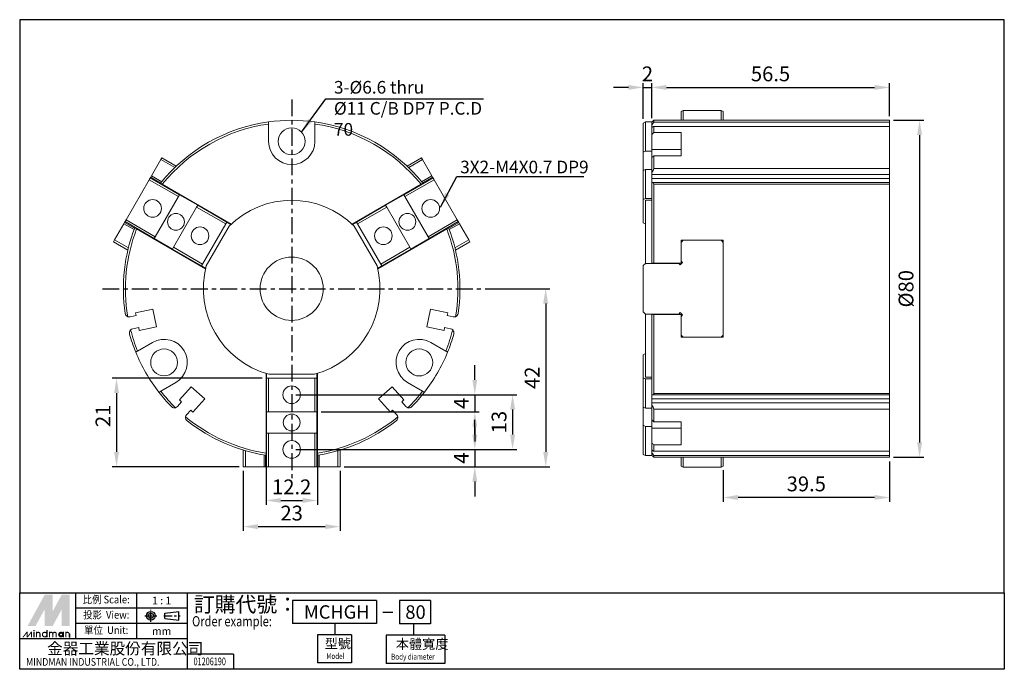
# Model space of a CAD drawing. Units: millimetres. Extents: x 637 to 871, y 53 to 207.
import ezdxf
from ezdxf.enums import TextEntityAlignment as Align

# ---------------------------------------------------------------- set-up
doc = ezdxf.new("R2010")
doc.units = ezdxf.units.MM
doc.linetypes.add('AM_ISO08W050x2', pattern=[9, 6, -0.75, 1.5, -0.75])
doc.linetypes.add('CENTER', pattern=[7, 4, -1, 1, -1])
doc.layers.add('AM_7', color=1, linetype='CENTER', lineweight=25)
doc.layers.add('AM_REFDIM', color=5, linetype='Continuous', lineweight=25)
doc.layers.add('LOGO', color=7, linetype='Continuous')
doc.styles.add('CHINESET', font='simplex.shx', dxfattribs={"bigfont": 'CHINESET.shx'})
doc.styles.get("Standard").update_dxf_attribs({"font": 'ISOCP.SHX', "bigfont": 'CHINESET.SHX'})
doc.dimstyles.new('AM_ISO$0', dxfattribs={"dimtxt": 3.5, "dimasz": 3.5, "dimexe": 1, "dimexo": 1, "dimgap": 1, "dimtad": 1, "dimdsep": 46, "dimtxsty": 'STANDARD', "dimcen": 0, "dimclrd": 256, "dimclre": 256, "dimclrt": 256, "dimadec": 0, "dimazin": 2, "dimtp": 0.1, "dimtm": 0.1, "dimtfac": 0.6, "dimtmove": 0, "dimatfit": 3, "dimfxl": 1, "dimlwd": -1, "dimlwe": -1, "dimarcsym": 0})
doc.dimstyles.new('AM_ISO$7', dxfattribs={"dimtxt": 3.5, "dimasz": 3.5, "dimexe": 1, "dimexo": 1, "dimgap": 1, "dimtad": 1, "dimdsep": 46, "dimtxsty": 'STANDARD', "dimcen": 0, "dimclrd": 256, "dimclre": 256, "dimclrt": 256, "dimadec": 0, "dimazin": 2, "dimtp": 0.1, "dimtm": 0.1, "dimtfac": 0.6, "dimtmove": 0, "dimatfit": 3, "dimfxl": 1, "dimlwd": -1, "dimlwe": -1, "dimarcsym": 0})

# ---------------------------------------------------------------- blocks, each defined once
blk = doc.blocks.new('*D6')
at = {"layer": 'AM_REFDIM'}
for p, q in [((695.13, 102.4), (695.13, 91.67)), ((707.33, 102.4), (707.33, 91.67)), ((698.65, 92.68), (703.81, 92.68))]:
    blk.add_line(p, q, dxfattribs=at)
for points in [[(698.65, 93.26), (698.65, 92.09), (695.13, 92.68)], [(703.81, 93.26), (703.81, 92.09), (707.33, 92.68)]]:
    blk.add_solid(points, dxfattribs=at)
at = {"layer": 'Defpoints', "color": 0}
for p in [(695.13, 103.4), (707.33, 103.4), (707.33, 92.68)]:
    blk.add_point(p, dxfattribs=at)
at = {"layer": 'AM_REFDIM', "insert": (701.23, 95.44), "char_height": 3.52, "attachment_point": 5}
blk.add_mtext('12.2', dxfattribs=at)
blk = doc.blocks.new('*D7')
at = {"layer": 'AM_REFDIM'}
for p, q in [((689.73, 99.67), (689.73, 85.45)), ((712.73, 99.67), (712.73, 85.45)), ((693.25, 86.46), (709.21, 86.46))]:
    blk.add_line(p, q, dxfattribs=at)
for points in [[(693.25, 87.04), (693.25, 85.87), (689.73, 86.46)], [(709.21, 87.04), (709.21, 85.87), (712.73, 86.46)]]:
    blk.add_solid(points, dxfattribs=at)
at = {"layer": 'Defpoints', "color": 0}
for p in [(689.73, 100.68), (712.73, 100.68), (712.73, 86.46)]:
    blk.add_point(p, dxfattribs=at)
at = {"layer": 'AM_REFDIM', "insert": (701.23, 89.22), "char_height": 3.52, "attachment_point": 5}
blk.add_mtext('23', dxfattribs=at)
blk = doc.blocks.new('*D8')
at = {"layer": 'AM_REFDIM'}
for p, q in [((747.2, 142.94), (762.6, 142.94)), ((761.6, 139.42), (761.6, 104.2)), ((713.74, 100.68), (762.6, 100.68))]:
    blk.add_line(p, q, dxfattribs=at)
for points in [[(761.01, 139.42), (762.19, 139.42), (761.6, 142.94)], [(761.01, 104.2), (762.19, 104.2), (761.6, 100.68)]]:
    blk.add_solid(points, dxfattribs=at)
at = {"layer": 'Defpoints', "color": 0}
for p in [(746.19, 142.94), (712.73, 100.68), (761.6, 100.68)]:
    blk.add_point(p, dxfattribs=at)
at = {"layer": 'AM_REFDIM', "insert": (758.83, 121.81), "char_height": 3.52, "attachment_point": 5, "rotation": 90}
blk.add_mtext('42', dxfattribs=at)
blk = doc.blocks.new('*D9')
at = {"layer": 'AM_REFDIM'}
for p, q in [((786.79, 183.44), (786.79, 191.74)), ((790.31, 190.74), (839.77, 190.74)), ((843.29, 183.94), (843.29, 191.74))]:
    blk.add_line(p, q, dxfattribs=at)
for points in [[(790.31, 191.32), (790.31, 190.15), (786.79, 190.74)], [(839.77, 191.32), (839.77, 190.15), (843.29, 190.74)]]:
    blk.add_solid(points, dxfattribs=at)
at = {"layer": 'Defpoints', "color": 0}
for p in [(843.29, 190.74), (843.29, 182.94), (786.79, 182.44)]:
    blk.add_point(p, dxfattribs=at)
at = {"layer": 'AM_REFDIM', "insert": (815.04, 193.5), "char_height": 3.52, "attachment_point": 5}
blk.add_mtext('56.5', dxfattribs=at)
blk = doc.blocks.new('*D10')
at = {"layer": 'AM_REFDIM'}
for p, q in [((844.3, 182.94), (851.47, 182.94)), ((850.47, 179.42), (850.47, 106.46)), ((844.3, 102.94), (851.47, 102.94))]:
    blk.add_line(p, q, dxfattribs=at)
for points in [[(849.88, 179.42), (851.05, 179.42), (850.47, 182.94)], [(849.88, 106.46), (851.05, 106.46), (850.47, 102.94)]]:
    blk.add_solid(points, dxfattribs=at)
at = {"layer": 'Defpoints', "color": 0}
for p in [(843.29, 182.94), (843.29, 102.94), (850.47, 102.94)]:
    blk.add_point(p, dxfattribs=at)
at = {"layer": 'AM_REFDIM', "insert": (847.7, 142.94), "char_height": 3.52, "attachment_point": 5, "rotation": 90}
blk.add_mtext('%%c80', dxfattribs=at)
blk = doc.blocks.new('*D11')
at = {"layer": 'AM_REFDIM'}
for p, q in [((843.29, 101.93), (843.29, 92.38)), ((803.79, 99.83), (803.79, 92.38)), ((839.77, 93.38), (807.31, 93.38))]:
    blk.add_line(p, q, dxfattribs=at)
for points in [[(807.31, 93.97), (807.31, 92.8), (803.79, 93.38)], [(839.77, 93.97), (839.77, 92.8), (843.29, 93.38)]]:
    blk.add_solid(points, dxfattribs=at)
at = {"layer": 'Defpoints', "color": 0}
for p in [(803.79, 100.84), (843.29, 102.94), (803.79, 93.38)]:
    blk.add_point(p, dxfattribs=at)
at = {"layer": 'AM_REFDIM', "insert": (823.54, 96.15), "char_height": 3.52, "attachment_point": 5}
blk.add_mtext('39.5', dxfattribs=at)
blk = doc.blocks.new('*D12')
at = {"layer": 'AM_REFDIM'}
for p, q in [((781.27, 190.74), (777.75, 190.74)), ((784.79, 183.29), (784.79, 191.74)), ((784.79, 190.74), (786.79, 190.74)), ((786.79, 183.44), (786.79, 191.74)), ((790.31, 190.74), (793.83, 190.74))]:
    blk.add_line(p, q, dxfattribs=at)
for points in [[(781.27, 191.32), (781.27, 190.15), (784.79, 190.74)], [(790.31, 191.32), (790.31, 190.15), (786.79, 190.74)]]:
    blk.add_solid(points, dxfattribs=at)
at = {"layer": 'Defpoints', "color": 0}
for p in [(786.79, 190.74), (784.79, 182.28), (786.79, 182.44)]:
    blk.add_point(p, dxfattribs=at)
at = {"layer": 'AM_REFDIM', "insert": (785.79, 193.5), "char_height": 3.52, "attachment_point": 5}
blk.add_mtext('2', dxfattribs=at)
blk = doc.blocks.new('*D13')
at = {"layer": 'AM_REFDIM'}
for p, q in [((744.75, 121.3), (744.75, 124.82)), ((702.24, 117.78), (745.76, 117.78)), ((744.75, 117.78), (744.75, 113.68)), ((708.24, 113.68), (745.76, 113.68)), ((744.75, 110.16), (744.75, 106.64))]:
    blk.add_line(p, q, dxfattribs=at)
for points in [[(744.17, 121.3), (745.34, 121.3), (744.75, 117.78)], [(744.17, 110.16), (745.34, 110.16), (744.75, 113.68)]]:
    blk.add_solid(points, dxfattribs=at)
at = {"layer": 'Defpoints', "color": 0}
for p in [(701.23, 117.78), (707.23, 113.68), (744.75, 113.68)]:
    blk.add_point(p, dxfattribs=at)
at = {"layer": 'AM_REFDIM', "insert": (741.99, 115.73), "char_height": 3.52, "attachment_point": 5, "rotation": 90}
blk.add_mtext('4', dxfattribs=at)
blk = doc.blocks.new('*D14')
at = {"layer": 'AM_REFDIM'}
for p, q in [((702.24, 117.78), (754.75, 117.78)), ((753.74, 114.26), (753.74, 108.3)), ((702.24, 104.78), (754.75, 104.78))]:
    blk.add_line(p, q, dxfattribs=at)
for points in [[(753.15, 114.26), (754.33, 114.26), (753.74, 117.78)], [(753.15, 108.3), (754.33, 108.3), (753.74, 104.78)]]:
    blk.add_solid(points, dxfattribs=at)
at = {"layer": 'Defpoints', "color": 0}
for p in [(701.23, 117.78), (701.23, 104.78), (753.74, 104.78)]:
    blk.add_point(p, dxfattribs=at)
at = {"layer": 'AM_REFDIM', "insert": (750.97, 111.28), "char_height": 3.52, "attachment_point": 5, "rotation": 90}
blk.add_mtext('13', dxfattribs=at)
blk = doc.blocks.new('*D15')
at = {"layer": 'AM_REFDIM'}
for p, q in [((744.75, 108.3), (744.75, 111.82)), ((702.24, 104.78), (745.76, 104.78)), ((744.75, 104.78), (744.75, 100.68)), ((713.74, 100.68), (745.76, 100.68)), ((744.75, 97.16), (744.75, 93.64))]:
    blk.add_line(p, q, dxfattribs=at)
for points in [[(744.17, 108.3), (745.34, 108.3), (744.75, 104.78)], [(744.17, 97.16), (745.34, 97.16), (744.75, 100.68)]]:
    blk.add_solid(points, dxfattribs=at)
at = {"layer": 'Defpoints', "color": 0}
for p in [(701.23, 104.78), (712.73, 100.68), (744.75, 100.68)]:
    blk.add_point(p, dxfattribs=at)
at = {"layer": 'AM_REFDIM', "insert": (741.99, 102.73), "char_height": 3.52, "attachment_point": 5, "rotation": 90}
blk.add_mtext('4', dxfattribs=at)
blk = doc.blocks.new('*D16')
at = {"layer": 'AM_REFDIM'}
for p, q in [((694.22, 121.68), (658.6, 121.68)), ((659.61, 118.16), (659.61, 104.2)), ((688.72, 100.68), (658.6, 100.68))]:
    blk.add_line(p, q, dxfattribs=at)
for points in [[(659.02, 118.16), (660.19, 118.16), (659.61, 121.68)], [(659.02, 104.2), (660.19, 104.2), (659.61, 100.68)]]:
    blk.add_solid(points, dxfattribs=at)
at = {"layer": 'Defpoints', "color": 0}
for p in [(695.23, 121.68), (659.61, 100.68), (689.73, 100.68)]:
    blk.add_point(p, dxfattribs=at)
at = {"layer": 'AM_REFDIM', "insert": (656.84, 112.76), "char_height": 3.52, "attachment_point": 5, "rotation": 90}
blk.add_mtext('21', dxfattribs=at)

msp = doc.modelspace()

# ---------------------------------------------------------------- linework, layer by layer
at = {"color": 7, "linetype": 'Continuous', "lineweight": 15}
for p, q in [((793.791, 185.031), (794.291, 185.281)), ((793.791, 185.031), (793.791, 182.936)), ((794.291, 182.936), (794.291, 185.281)), ((794.291, 185.281), (803.291, 185.281)), ((803.291, 185.281), (803.291, 182.936)), ((803.291, 185.281), (803.791, 185.031)), ((803.791, 182.936), (803.791, 185.031)), ((784.791, 182.281), (785.291, 182.531)), ((785.291, 175.603), (785.291, 182.531)), ((785.291, 182.531), (786.886, 182.531)), ((787.291, 182.936), (787.291, 182.507)), ((843.291, 182.507), (843.291, 182.936)), ((695.732, 182.051), (695.732, 177.936)), ((706.732, 177.936), (706.732, 182.051)), ((784.791, 182.281), (784.791, 175.353)), ((786.791, 182.436), (786.791, 181.875)), ((786.791, 181.875), (786.791, 181.31)), ((786.791, 179.892), (786.791, 181.31)), ((786.791, 181.31), (786.924, 181.31)), ((786.791, 179.56), (786.791, 181.205)), ((787.291, 182.507), (843.291, 182.507)), ((787.291, 181.462), (787.291, 179.997)), ((843.291, 181.462), (787.291, 181.462)), ((843.291, 181.31), (843.291, 182.507)), ((843.291, 181.462), (843.291, 181.499)), ((843.291, 171.515), (843.291, 181.462)), ((843.291, 181.31), (843.291, 179.892)), ((786.791, 175.929), (786.791, 180.038)), ((786.791, 175.996), (786.791, 179.56)), ((787.291, 179.997), (793.791, 179.997)), ((793.791, 179.997), (793.791, 174.497)), ((843.291, 175.929), (843.291, 180.038)), ((785.291, 175.603), (784.791, 175.353)), ((786.791, 175.603), (785.291, 175.603)), ((786.791, 175.996), (793.791, 175.996)), ((786.791, 167.746), (786.791, 175.996)), ((786.791, 175.035), (786.791, 175.929)), ((843.291, 175.035), (843.291, 175.929)), ((667.918, 169.75), (670.135, 173.59)), ((670.135, 173.59), (670.385, 174.023)), ((670.135, 173.59), (673.425, 171.691)), ((673.802, 172.051), (670.385, 174.023)), ((732.076, 174.023), (728.659, 172.051)), ((729.036, 171.691), (732.326, 173.59)), ((732.076, 174.023), (732.326, 173.59)), ((732.326, 173.59), (734.543, 169.75)), ((784.791, 175.353), (784.791, 171.023)), ((786.791, 170.542), (786.791, 174.06)), ((787.291, 174.497), (787.291, 171.515)), ((793.791, 174.497), (787.291, 174.497)), ((784.791, 171.023), (785.291, 171.273)), ((784.791, 164.095), (784.791, 171.023)), ((785.291, 164.345), (785.291, 171.273)), ((785.291, 171.273), (786.791, 171.273)), ((787.291, 171.515), (843.291, 171.515)), ((843.291, 170.058), (843.291, 171.515)), ((661.885, 159.301), (667.385, 168.827)), ((667.385, 168.827), (667.635, 169.26)), ((667.385, 168.827), (674.313, 164.827)), ((667.459, 168.954), (667.741, 169.444)), ((674.563, 165.26), (667.635, 169.26)), ((667.741, 169.444), (667.918, 169.75)), ((670.116, 168.073), (667.741, 169.444)), ((670.342, 168.351), (667.918, 169.75)), ((734.826, 169.26), (727.898, 165.26)), ((728.148, 164.827), (735.076, 168.827)), ((734.543, 169.75), (732.119, 168.351)), ((734.72, 169.444), (732.345, 168.073)), ((734.543, 169.75), (734.72, 169.444)), ((734.72, 169.444), (735.003, 168.954)), ((734.826, 169.26), (735.076, 168.827)), ((735.076, 168.827), (740.576, 159.301)), ((786.791, 170.542), (786.791, 170.058)), ((786.791, 170.058), (843.291, 170.058)), ((786.791, 169.088), (786.791, 170.058)), ((786.791, 166.798), (786.791, 169.608)), ((786.791, 169.088), (843.291, 169.088)), ((843.291, 170.058), (843.291, 169.088)), ((843.291, 166.798), (843.291, 169.608)), ((686.878, 158.266), (670.483, 167.732)), ((715.583, 158.266), (731.978, 167.732)), ((786.791, 149.036), (786.791, 168.147)), ((786.791, 163.602), (786.791, 166.798)), ((787.291, 167.781), (787.291, 149.036)), ((843.291, 167.781), (787.291, 167.781)), ((843.291, 167.781), (843.291, 168.16)), ((843.291, 118.091), (843.291, 167.781)), ((843.291, 163.602), (843.291, 166.798)), ((674.313, 164.827), (668.813, 155.301)), ((674.563, 165.26), (674.313, 164.827)), ((678.894, 162.76), (674.563, 165.26)), ((727.898, 165.26), (723.568, 162.76)), ((728.148, 164.827), (727.898, 165.26)), ((733.648, 155.301), (728.148, 164.827)), ((785.291, 164.345), (784.791, 164.095)), ((784.791, 158.595), (784.791, 164.095)), ((786.791, 164.345), (785.291, 164.345)), ((785.291, 163.936), (785.291, 148.936)), ((673.144, 152.801), (678.644, 162.327)), ((678.644, 162.327), (678.894, 162.76)), ((685.572, 158.327), (678.644, 162.327)), ((685.822, 158.76), (678.894, 162.76)), ((723.568, 162.76), (716.64, 158.76)), ((723.818, 162.327), (716.89, 158.327)), ((723.568, 162.76), (723.818, 162.327)), ((723.818, 162.327), (729.318, 152.801)), ((661.529, 158.684), (661.812, 159.174)), ((661.635, 158.868), (661.885, 159.301)), ((668.813, 155.301), (661.885, 159.301)), ((740.576, 159.301), (733.648, 155.301)), ((740.576, 159.301), (740.826, 158.868)), ((740.649, 159.174), (740.932, 158.684)), ((659.135, 154.538), (661.352, 158.378)), ((661.352, 158.378), (661.529, 158.684)), ((661.352, 158.378), (663.777, 156.978)), ((661.529, 158.684), (663.904, 157.313)), ((661.635, 158.868), (668.563, 154.868)), ((680.778, 147.7), (664.383, 157.166)), ((680.072, 148.801), (685.572, 158.327)), ((686.402, 157.805), (680.939, 148.344)), ((685.822, 158.76), (685.572, 158.327)), ((686.802, 158.194), (685.822, 158.76)), ((716.64, 158.76), (715.659, 158.194)), ((721.522, 148.344), (716.06, 157.805)), ((716.64, 158.76), (716.89, 158.327)), ((716.89, 158.327), (722.39, 148.801)), ((721.683, 147.7), (738.078, 157.166)), ((733.898, 154.868), (740.826, 158.868)), ((738.557, 157.313), (740.932, 158.684)), ((738.685, 156.978), (741.109, 158.378)), ((740.932, 158.684), (741.109, 158.378)), ((741.109, 158.378), (743.326, 154.538)), ((785.291, 158.345), (784.791, 158.595)), ((658.885, 154.105), (659.135, 154.538)), ((662.425, 152.638), (659.135, 154.538)), ((668.813, 155.301), (668.563, 154.868)), ((668.563, 154.868), (672.894, 152.368)), ((729.568, 152.368), (733.898, 154.868)), ((733.898, 154.868), (733.648, 155.301)), ((743.326, 154.538), (740.036, 152.638)), ((743.326, 154.538), (743.576, 154.105)), ((658.885, 154.105), (662.302, 152.132)), ((672.894, 152.368), (673.144, 152.801)), ((672.894, 152.368), (679.822, 148.368)), ((673.144, 152.801), (680.072, 148.801)), ((722.39, 148.801), (729.318, 152.801)), ((722.64, 148.368), (729.568, 152.368)), ((729.318, 152.801), (729.568, 152.368)), ((740.159, 152.132), (743.576, 154.105)), ((794.291, 154.436), (793.791, 153.936)), ((793.791, 154.436), (794.291, 154.436)), ((793.791, 154.436), (793.791, 153.936)), ((793.791, 153.936), (793.791, 149.501)), ((803.291, 154.436), (794.291, 154.436)), ((803.791, 153.936), (803.291, 154.436)), ((803.291, 154.436), (803.791, 154.436)), ((803.791, 154.436), (803.791, 153.936)), ((803.791, 131.936), (803.791, 153.936)), ((679.822, 148.368), (680.072, 148.801)), ((679.822, 148.368), (680.802, 147.802)), ((721.659, 147.802), (722.64, 148.368)), ((722.64, 148.368), (722.39, 148.801)), ((785.291, 148.936), (784.791, 148.436)), ((784.791, 148.436), (784.791, 137.436)), ((793.225, 148.936), (785.291, 148.936)), ((787.791, 148.936), (785.291, 148.936)), ((787.291, 149.036), (793.791, 149.036)), ((793.578, 148.582), (793.225, 148.936)), ((794.144, 149.148), (793.578, 148.582)), ((793.791, 149.501), (794.144, 149.148)), ((793.791, 149.501), (793.791, 149.036)), ((664.129, 137.248), (668.237, 138.121)), ((668.237, 138.121), (669.131, 133.915)), ((733.33, 133.915), (734.224, 138.121)), ((734.224, 138.121), (738.333, 137.248)), ((662.857, 136.261), (664.274, 136.563)), ((664.274, 136.563), (664.129, 137.248)), ((738.333, 137.248), (738.187, 136.563)), ((738.187, 136.563), (739.605, 136.261)), ((784.791, 137.436), (785.291, 136.936)), ((785.291, 136.936), (793.225, 136.936)), ((785.291, 136.936), (787.791, 136.936)), ((785.291, 136.936), (785.291, 121.936)), ((786.791, 117.724), (786.791, 136.836)), ((787.291, 136.836), (787.291, 118.091)), ((793.791, 136.836), (787.291, 136.836)), ((793.225, 136.936), (793.578, 137.289)), ((793.578, 137.289), (794.144, 136.724)), ((793.791, 136.836), (793.791, 136.37)), ((794.144, 136.724), (793.791, 136.37)), ((793.791, 136.37), (793.791, 131.936)), ((664.877, 133.726), (663.46, 133.425)), ((665.023, 133.041), (664.877, 133.726)), ((669.131, 133.915), (665.023, 133.041)), ((737.439, 133.041), (733.33, 133.915)), ((737.584, 133.726), (737.439, 133.041)), ((739.002, 133.425), (737.584, 133.726)), ((793.791, 131.936), (794.291, 131.436)), ((793.791, 131.936), (793.791, 131.436)), ((793.791, 131.436), (794.291, 131.436)), ((794.291, 131.436), (803.291, 131.436)), ((803.291, 131.436), (803.791, 131.936)), ((803.291, 131.436), (803.791, 131.436)), ((803.791, 131.936), (803.791, 131.436)), ((664.605, 128.142), (668.169, 130.2)), ((734.291, 130.198), (737.855, 128.14)), ((785.291, 127.527), (784.791, 127.277)), ((784.791, 121.777), (784.791, 127.277)), ((695.131, 103.91), (695.131, 122.841)), ((695.231, 122.811), (695.231, 121.679)), ((706.693, 122.659), (695.768, 122.659)), ((707.231, 122.811), (707.231, 121.679)), ((707.331, 122.841), (707.331, 103.91)), ((785.291, 121.527), (784.791, 121.777)), ((784.791, 114.849), (784.791, 121.777)), ((786.791, 119.074), (786.791, 122.269)), ((843.291, 119.074), (843.291, 122.269)), ((673.669, 120.674), (670.105, 118.616)), ((674.558, 116.526), (677.368, 119.647)), ((677.368, 119.647), (680.564, 116.77)), ((695.731, 121.679), (695.231, 121.679)), ((695.231, 121.679), (695.231, 113.679)), ((695.731, 121.679), (695.731, 113.679)), ((706.731, 121.679), (695.731, 121.679)), ((707.231, 121.679), (706.731, 121.679)), ((706.731, 113.679), (706.731, 121.679)), ((707.231, 113.679), (707.231, 121.679)), ((721.897, 116.77), (725.093, 119.647)), ((725.093, 119.647), (727.903, 116.526)), ((732.355, 118.614), (728.791, 120.671)), ((785.291, 114.599), (785.291, 121.527)), ((785.291, 121.527), (786.791, 121.527)), ((786.791, 116.263), (786.791, 119.074)), ((786.791, 109.874), (786.791, 118.124)), ((787.291, 118.091), (843.291, 118.091)), ((843.291, 116.263), (843.291, 119.074)), ((843.291, 117.712), (843.291, 118.091)), ((674.109, 114.981), (675.078, 116.058)), ((675.078, 116.058), (674.558, 116.526)), ((680.564, 116.77), (677.754, 113.649)), ((724.708, 113.649), (721.897, 116.77)), ((727.903, 116.526), (727.383, 116.058)), ((727.383, 116.058), (728.353, 114.981)), ((785.291, 114.599), (784.791, 114.849)), ((784.791, 114.849), (784.791, 110.519)), ((843.291, 116.783), (786.791, 116.783)), ((786.791, 115.814), (786.791, 116.783)), ((843.291, 115.814), (786.791, 115.814)), ((786.791, 115.814), (786.791, 115.33)), ((786.791, 111.81), (786.791, 115.33)), ((843.291, 116.783), (843.291, 115.814)), ((843.291, 114.356), (843.291, 115.814)), ((677.233, 114.117), (676.264, 113.04)), ((677.754, 113.649), (677.233, 114.117)), ((695.731, 113.679), (695.231, 113.679)), ((695.231, 113.679), (695.231, 108.679)), ((706.731, 113.679), (695.731, 113.679)), ((707.231, 113.679), (706.731, 113.679)), ((707.231, 108.679), (707.231, 113.679)), ((725.228, 114.117), (724.708, 113.649)), ((726.198, 113.04), (725.228, 114.117)), ((786.791, 114.599), (785.291, 114.599)), ((787.291, 114.356), (787.291, 111.373)), ((843.291, 114.356), (787.291, 114.356)), ((843.291, 104.41), (843.291, 114.356)), ((784.791, 110.519), (784.791, 103.59)), ((784.791, 110.519), (785.291, 110.269)), ((785.291, 103.34), (785.291, 110.269)), ((785.291, 110.269), (786.791, 110.269)), ((786.791, 109.942), (786.791, 110.836)), ((787.291, 111.373), (793.791, 111.373)), ((793.791, 111.373), (793.791, 105.873)), ((843.291, 109.942), (843.291, 110.836)), ((695.231, 108.679), (695.231, 100.679)), ((695.231, 108.679), (695.731, 108.679)), ((695.731, 108.679), (695.731, 100.679)), ((695.731, 108.679), (706.731, 108.679)), ((706.731, 100.679), (706.731, 108.679)), ((706.731, 108.679), (707.231, 108.679)), ((707.231, 100.679), (707.231, 108.679)), ((786.791, 105.834), (786.791, 109.942)), ((793.791, 109.874), (786.791, 109.874)), ((786.791, 106.31), (786.791, 109.874)), ((843.291, 105.834), (843.291, 109.942)), ((786.791, 104.666), (786.791, 106.31)), ((786.791, 104.562), (786.791, 105.979)), ((793.791, 105.873), (787.291, 105.873)), ((787.291, 105.873), (787.291, 104.41)), ((843.291, 105.979), (843.291, 104.562)), ((689.731, 104.625), (689.731, 100.679)), ((690.231, 100.679), (690.231, 104.478)), ((694.665, 103.478), (694.665, 100.679)), ((695.019, 103.421), (695.019, 100.679)), ((707.443, 100.679), (707.443, 103.421)), ((707.796, 100.679), (707.796, 103.478)), ((712.231, 104.478), (712.231, 100.679)), ((712.731, 100.679), (712.731, 104.625)), ((785.291, 103.34), (784.791, 103.59)), ((786.886, 103.34), (785.291, 103.34)), ((786.791, 104.562), (786.791, 103.996)), ((786.931, 104.562), (786.791, 104.562)), ((786.791, 103.996), (786.791, 103.436)), ((787.291, 104.41), (843.291, 104.41)), ((843.291, 103.365), (787.291, 103.365)), ((787.291, 103.365), (787.291, 102.936)), ((843.291, 103.365), (843.291, 104.562)), ((843.291, 104.373), (843.291, 104.41)), ((843.291, 102.936), (843.291, 103.365)), ((690.231, 100.679), (689.731, 100.679)), ((694.665, 100.679), (690.231, 100.679)), ((695.019, 100.679), (694.665, 100.679)), ((695.584, 100.679), (695.019, 100.679)), ((695.731, 100.679), (695.231, 100.679)), ((706.731, 100.679), (695.731, 100.679)), ((707.231, 100.679), (706.731, 100.679)), ((707.443, 100.679), (706.877, 100.679)), ((707.796, 100.679), (707.443, 100.679)), ((712.231, 100.679), (707.796, 100.679)), ((712.731, 100.679), (712.231, 100.679)), ((793.791, 102.936), (793.791, 100.84)), ((794.291, 100.59), (793.791, 100.84)), ((794.291, 100.59), (794.291, 102.936)), ((803.291, 102.936), (803.291, 100.59)), ((803.791, 100.84), (803.291, 100.59)), ((803.791, 100.84), (803.791, 102.936)), ((803.291, 100.59), (794.291, 100.59))]:
    msp.add_line(p, q, dxfattribs=at)
for centre, radius in [((701.232, 177.936), 3.2), ((668.186, 162.014), 2.1), ((734.275, 162.014), 2.1), ((673.729, 158.814), 2), ((728.733, 158.814), 2), ((679.444, 155.514), 2.1), ((723.017, 155.514), 2.1), ((701.231, 142.936), 7.5), ((670.919, 125.437), 3.2), ((731.541, 125.435), 3.2), ((701.231, 117.779), 2.1), ((701.231, 111.179), 2), ((701.231, 104.779), 2.1)]:
    msp.add_circle(centre, radius, dxfattribs=at)
for centre, radius, start, end in [((701.231, 142.936), 40, 97.90138, 141.22817), ((701.231, 142.936), 40, 82.09497, 97.90138), ((701.231, 142.936), 40, 38.77183, 82.09497), ((701.231, 142.936), 39.5, 98.00205, 141.11624), ((701.231, 142.936), 39.5, 38.88376, 81.99425), ((701.232, 177.936), 5.5, 180, 0), ((701.231, 142.936), 21, 45.07741, 134.92259), ((701.231, 142.936), 40, 158.77183, 188.39828), ((701.231, 142.936), 39.5, 158.88376, 189.66252), ((701.231, 142.936), 39.5, 350.33748, 21.11624), ((701.231, 142.936), 40, 351.60172, 21.22817), ((701.231, 142.936), 21, 165.07741, 254.92259), ((701.231, 142.936), 21, 285.07741, 14.92259), ((662.649, 137.24), 1, 249.03241, 282), ((739.813, 137.24), 1, 258, 290.96759), ((663.668, 132.447), 1, 102, 134.96759), ((738.794, 132.447), 1, 45.03241, 78), ((701.231, 142.936), 40, 195.60172, 202.09497), ((701.231, 142.936), 39.5, 194.33748, 201.99425), ((701.231, 142.936), 39.5, 338.00205, 345.66252), ((701.231, 142.936), 40, 337.90138, 344.39828), ((670.919, 125.437), 5.5, 300, 120), ((731.541, 125.435), 5.5, 60, 240), ((701.231, 142.936), 40, 202.09497, 217.90138), ((701.231, 142.936), 40, 322.09497, 337.90138), ((701.231, 142.936), 40, 217.90138, 224.39828), ((701.231, 142.936), 39.5, 218.00205, 225.66252), ((701.231, 142.936), 39.5, 314.33748, 321.99425), ((701.231, 142.936), 40, 315.60172, 322.09497), ((673.365, 115.65), 1, 285.03241, 318), ((729.096, 115.65), 1, 222, 254.96759), ((677.007, 112.371), 1, 138, 170.96759), ((701.231, 142.936), 39.5, 230.33748, 261.11624), ((701.231, 142.936), 39.5, 278.88376, 309.66252), ((725.455, 112.371), 1, 9.03241, 42), ((701.231, 142.936), 40, 231.60172, 261.22817), ((701.231, 142.936), 40, 278.77183, 308.39828)]:
    msp.add_arc(centre, radius, start, end, dxfattribs=at)
for points, degree in [([(695.732, 182.556), (695.732, 182.388), (695.732, 182.219), (695.732, 182.051)], 3), ([(706.732, 182.556), (706.732, 182.387), (706.732, 182.219), (706.732, 182.051)], 3), ([(787.291, 182.936), (786.791, 182.436)], 1), ([(843.291, 182.936), (787.291, 182.936)], 1), ([(843.291, 181.499), (787.254, 181.499)], 1), ([(786.791, 179.56), (786.957, 179.706), (787.124, 179.852), (787.291, 179.997)], 3), ([(786.791, 174.06), (786.957, 174.205), (787.124, 174.351), (787.291, 174.497)], 3), ([(670.045, 167.985), (670.191, 167.9), (670.337, 167.816), (670.483, 167.732)], 3), ([(731.978, 167.732), (732.124, 167.816), (732.27, 167.9), (732.417, 167.985)], 3), ([(843.291, 168.16), (786.916, 168.16)], 1), ([(786.791, 163.936), (785.291, 163.936)], 1), ([(664.383, 157.166), (664.237, 157.25), (664.091, 157.335), (663.945, 157.419)], 3), ([(738.517, 157.419), (738.37, 157.335), (738.224, 157.25), (738.078, 157.166)], 3), ([(786.791, 149.036), (786.957, 149.036), (787.124, 149.036), (787.291, 149.036)], 3), ([(786.791, 136.836), (786.957, 136.836), (787.124, 136.836), (787.291, 136.836)], 3), ([(664.605, 128.142), (664.46, 128.058), (664.314, 127.974), (664.168, 127.89)], 3), ([(737.855, 128.14), (738.001, 128.056), (738.146, 127.972), (738.292, 127.888)], 3), ([(785.291, 121.936), (786.791, 121.936)], 1), ([(670.105, 118.616), (669.959, 118.532), (669.814, 118.448), (669.668, 118.364)], 3), ([(732.355, 118.614), (732.5, 118.53), (732.646, 118.446), (732.792, 118.362)], 3), ([(786.906, 117.712), (843.291, 117.712)], 1), ([(786.791, 111.81), (786.957, 111.664), (787.124, 111.519), (787.291, 111.373)], 3), ([(786.791, 106.31), (786.957, 106.165), (787.124, 106.019), (787.291, 105.873)], 3), ([(695.131, 103.91), (695.131, 103.741), (695.131, 103.572), (695.131, 103.404)], 3), ([(707.331, 103.91), (707.331, 103.741), (707.331, 103.572), (707.331, 103.404)], 3), ([(786.791, 103.436), (787.291, 102.936)], 1), ([(787.247, 104.373), (843.291, 104.373)], 1), ([(787.291, 102.936), (843.291, 102.936)], 1)]:
    msp.add_open_spline(points, degree=degree, dxfattribs=at)
for points, knots in [([(787.291, 182.507), (787.291, 182.477), (787.228, 182.386), (787.042, 182.155), (786.921, 182.017), (786.791, 181.875)], [0, 0, 0, 0, 0.5, 0.5, 1, 1, 1, 1]), ([(787.291, 181.462), (787.291, 181.516), (787.228, 181.506), (787.042, 181.402), (786.921, 181.313), (786.791, 181.205)], [0, 0, 0, 0, 0.5, 0.5, 1, 1, 1, 1]), ([(786.791, 170.542), (786.921, 170.688), (787.042, 170.852), (787.228, 171.195), (787.291, 171.375), (787.291, 171.515)], [0, 0, 0, 0, 0.5, 0.5, 1, 1, 1, 1]), ([(787.291, 167.781), (787.291, 167.939), (787.228, 168.049), (787.042, 168.163), (786.921, 168.171), (786.791, 168.147)], [0, 0, 0, 0, 0.5, 0.5, 1, 1, 1, 1]), ([(661.66, 137.094), (661.689, 136.894), (661.78, 136.714), (662.012, 136.449), (662.149, 136.36), (662.291, 136.306)], [0, 0, 0, 0, 0.5, 0.5, 1, 1, 1, 1]), ([(740.802, 137.094), (740.772, 136.894), (740.681, 136.714), (740.45, 136.449), (740.312, 136.36), (740.17, 136.306)], [0, 0, 0, 0, 0.5, 0.5, 1, 1, 1, 1]), ([(662.961, 133.154), (662.907, 133.101), (662.859, 133.04), (662.775, 132.904), (662.739, 132.827), (662.687, 132.659), (662.67, 132.567), (662.666, 132.375), (662.677, 132.275), (662.705, 132.178)], [0, 0, 0, 0, 0.25, 0.25, 0.5, 0.5, 0.75, 0.75, 1, 1, 1, 1]), ([(739.757, 132.178), (739.811, 132.372), (739.801, 132.573), (739.697, 132.91), (739.608, 133.047), (739.5, 133.154)], [0, 0, 0, 0, 0.5, 0.5, 1, 1, 1, 1]), ([(786.791, 117.724), (786.856, 117.712), (786.918, 117.709), (787.033, 117.721), (787.088, 117.737), (787.181, 117.793), (787.221, 117.834), (787.275, 117.943), (787.291, 118.012), (787.291, 118.091)], [0, 0, 0, 0, 0.25, 0.25, 0.5, 0.5, 0.75, 0.75, 1, 1, 1, 1]), ([(672.651, 114.95), (672.792, 114.806), (672.971, 114.714), (673.315, 114.636), (673.478, 114.645), (673.625, 114.684)], [0, 0, 0, 0, 0.5, 0.5, 1, 1, 1, 1]), ([(728.837, 114.684), (728.983, 114.645), (729.147, 114.636), (729.49, 114.714), (729.67, 114.806), (729.81, 114.95)], [0, 0, 0, 0, 0.5, 0.5, 1, 1, 1, 1]), ([(787.291, 114.356), (787.291, 114.497), (787.229, 114.676), (787.042, 115.02), (786.921, 115.183), (786.791, 115.33)], [0, 0, 0, 0, 0.5, 0.5, 1, 1, 1, 1]), ([(676.019, 112.528), (676.007, 112.453), (676.004, 112.376), (676.016, 112.216), (676.032, 112.133), (676.088, 111.966), (676.129, 111.882), (676.238, 111.724), (676.307, 111.65), (676.386, 111.587)], [0, 0, 0, 0, 0.25, 0.25, 0.5, 0.5, 0.75, 0.75, 1, 1, 1, 1]), ([(726.076, 111.587), (726.234, 111.712), (726.344, 111.881), (726.458, 112.215), (726.466, 112.378), (726.442, 112.528)], [0, 0, 0, 0, 0.5, 0.5, 1, 1, 1, 1]), ([(786.791, 104.666), (786.856, 104.612), (786.918, 104.564), (787.033, 104.48), (787.088, 104.444), (787.181, 104.392), (787.221, 104.375), (787.275, 104.371), (787.291, 104.382), (787.291, 104.41)], [0, 0, 0, 0, 0.25, 0.25, 0.5, 0.5, 0.75, 0.75, 1, 1, 1, 1]), ([(787.291, 103.365), (787.291, 103.394), (787.228, 103.485), (787.042, 103.717), (786.921, 103.854), (786.791, 103.996)], [0, 0, 0, 0, 0.5, 0.5, 1, 1, 1, 1])]:
    msp.add_open_spline(points, degree=3, knots=knots, dxfattribs=at)
at = {"layer": 'AM_7'}
for p, q in [((701.231, 187.899), (701.231, 97.972)), ((656.267, 142.936), (746.194, 142.936))]:
    msp.add_line(p, q, dxfattribs=at)
at = {"layer": 'LOGO', "color": 4}
for p, q in [((649.893, 59.845), (649.893, 70.73)), ((664.406, 59.845), (664.406, 70.73)), ((676.5, 52.589), (676.5, 70.73)), ((721.383, 68.916), (701.453, 68.916)), ((701.453, 68.916), (701.453, 63.473)), ((721.383, 68.916), (721.383, 63.473)), ((734.186, 68.916), (726.857, 68.916)), ((726.857, 68.916), (726.857, 63.413)), ((734.186, 68.916), (734.186, 63.413)), ((676.5, 67.102), (649.893, 67.102)), ((676.5, 63.473), (649.893, 63.473)), ((721.383, 63.473), (701.453, 63.473)), ((711.453, 63.473), (711.453, 60.752)), ((734.186, 63.413), (726.857, 63.413)), ((730.222, 63.413), (730.222, 60.661)), ((676.5, 59.845), (636.589, 59.845)), ((707.393, 60.752), (707.393, 54.1)), ((715.451, 60.752), (707.393, 60.752)), ((715.451, 60.752), (715.451, 54.1)), ((723.672, 60.661), (723.672, 53.936)), ((737.647, 60.661), (723.672, 60.661)), ((737.647, 60.661), (737.647, 53.936)), ((687.386, 56.217), (676.5, 56.217)), ((687.386, 56.217), (687.386, 52.589)), ((715.451, 54.1), (707.393, 54.1)), ((737.647, 53.936), (723.672, 53.936))]:
    msp.add_line(p, q, dxfattribs=at)
at = {"layer": 'LOGO', "linetype": 'AM_ISO08W050x2', "ltscale": 0.3}
for p, q in [((667.765, 63.839), (667.765, 66.743)), ((666.313, 65.291), (669.217, 65.291))]:
    msp.add_line(p, q, dxfattribs=at)
at = {"layer": 'LOGO', "linetype": 'Continuous'}
for p, q in [((671.082, 65.909), (674.384, 66.345)), ((671.082, 64.674), (674.384, 64.238))]:
    msp.add_line(p, q, dxfattribs=at)
at = {"layer": 'LOGO'}
for p, q in [((671.082, 64.674), (671.082, 65.909)), ((674.384, 64.238), (674.384, 66.345)), ((648.479, 60.156), (648.479, 60.967))]:
    msp.add_line(p, q, dxfattribs=at)
at = {"layer": 'LOGO', "color": 7, "linetype": 'Continuous'}
msp.add_line((722.874, 66.145), (725.304, 66.145), dxfattribs=at)
at = {"layer": 'LOGO', "linetype": 'CENTER', "ltscale": 0.5}
msp.add_line((670.818, 65.291), (674.716, 65.291), dxfattribs=at)
at = {"layer": 'LOGO', "color": 4}
for points in [[(636.589, 70.73), (870.601, 70.73), (870.601, 206.814), (636.589, 206.814)], [(636.589, 70.73), (870.601, 70.73), (870.601, 52.589), (636.589, 52.589)]]:
    msp.add_lwpolyline(points, close=True, dxfattribs=at)
at = {"layer": 'LOGO', "color": 5, "const_width": 0.271}
for points in [[(641.402, 60.967, 1), (640.589, 60.967, 1)], [(644.467, 60.967, 1), (643.655, 60.967, 1)], [(645.279, 60.967, 1), (644.466, 60.967, 1)], [(648.344, 60.967, 1), (647.531, 60.967, 1)]]:
    msp.add_lwpolyline(points, format="xyb", dxfattribs=at)
for points in [[(641.986, 60.832, 1), (643.07, 60.832, 1)], [(645.863, 60.832, 1), (646.947, 60.832, 1)]]:
    msp.add_lwpolyline(points, format="xyb", close=True, dxfattribs=at)
at = {"layer": 'LOGO', "color": 5}
msp.add_lwpolyline([(645.999, 60.832, 1.0000001), (646.811, 60.832, 1.0000001)], format="xyb", close=True, dxfattribs=at)
at = {"layer": 'LOGO', "linetype": 'Continuous'}
for radius in [1.053, 0.617]:
    msp.add_circle((667.765, 65.291), radius, dxfattribs=at)
at = {"layer": 'LOGO', "color": 5}
msp.add_circle((646.405, 60.832), 0.406, dxfattribs=at)
for points in [[(638.471, 62.861), (639.255, 62.861), (642.528, 70.299), (643.313, 70.299)], [(643.637, 70.299), (644.422, 70.299), (643.637, 63.456), (644.422, 66.332)], [(643.637, 63.456), (644.422, 66.332), (647.37, 70.299), (646.585, 70.299)], [(647.694, 62.861), (648.479, 62.861), (647.694, 70.299), (648.479, 70.299)], [(639.58, 62.861), (640.364, 62.861), (643.313, 69.704), (642.528, 66.828)], [(642.528, 62.861), (643.313, 62.861), (642.528, 66.828), (643.313, 69.704)], [(643.637, 62.861), (644.422, 62.861), (647.37, 69.704), (646.585, 66.828)], [(647.37, 69.704), (646.585, 66.828), (647.37, 62.861), (646.585, 62.861)], [(637.213, 60.156), (637.484, 60.156), (638.246, 61.508), (638.516, 61.508)], [(638.246, 61.508), (638.516, 61.508), (638.246, 60.156), (638.516, 60.156)], [(638.246, 60.156), (638.516, 60.156), (639.278, 61.508), (639.548, 61.508)], [(639.278, 61.508), (639.548, 61.508), (639.278, 60.156), (639.548, 60.156)], [(639.868, 61.698), (640.139, 61.698), (639.868, 61.914), (640.139, 61.914)], [(639.868, 61.508), (640.139, 61.508), (639.868, 60.156), (640.139, 60.156)], [(640.454, 61.508), (640.725, 61.508), (640.454, 60.156), (640.725, 60.156)], [(641.266, 60.967), (641.536, 60.967), (641.266, 60.156), (641.536, 60.156)], [(642.934, 61.914), (643.204, 61.914), (642.934, 60.156), (643.204, 60.156)], [(643.52, 61.508), (643.79, 61.508), (643.52, 60.156), (643.79, 60.156)], [(644.331, 60.967), (644.602, 60.967), (644.331, 60.156), (644.602, 60.156)], [(645.143, 60.967), (645.413, 60.967), (645.143, 60.156), (645.413, 60.156)], [(646.811, 61.508), (647.081, 61.508), (646.811, 60.156), (647.081, 60.156)], [(647.397, 60.156), (647.667, 60.156), (647.397, 61.508), (647.667, 61.508)], [(648.208, 60.967), (648.479, 60.967), (648.208, 60.156), (648.479, 60.156)]]:
    msp.add_solid(points, dxfattribs=at)
at = {"layer": 'LOGO', "color": 2}
for points in [[(639.255, 62.861), (639.58, 62.861), (643.313, 70.299), (643.637, 70.299)], [(643.313, 70.299), (643.637, 70.299), (643.313, 62.861), (643.637, 62.861)], [(643.313, 62.861), (643.637, 62.861), (647.37, 70.299), (647.694, 70.299)], [(647.37, 70.299), (647.694, 70.299), (647.37, 62.861), (647.694, 62.861)]]:
    msp.add_solid(points, dxfattribs=at)

# ---------------------------------------------------------------- texts
at = {"layer": 'AM_REFDIM', "char_height": 3, "attachment_point": 1}
for s, insert, width in [('3-%%C6.6 thru\\P%%C11 C/B DP7 P.C.D 70', (711.28, 192.27), 38.59614), ('3X2-M4X0.7 DP9', (741.276, 173.341), 33.65203)]:
    msp.add_mtext(s, dxfattribs=dict(at, insert=insert, width=width))
at = {"layer": 'LOGO', "style": 'CHINESET', "width": 0.9}
for s, p in [('比例 Scale:', (657.149, 68.916, 118.896)), ('投影  View:', (657.149, 65.287, 118.896)), ('單位  Unit:', (657.149, 61.659, 118.896))]:
    msp.add_text(s, height=1.8141, dxfattribs=at).set_placement(p, align=Align.MIDDLE)
at = {"layer": 'LOGO', "color": 7, "style": 'CHINESET'}
msp.add_text('訂購代號：', height=3.6283, dxfattribs=at).set_placement((677.985, 66.188))
at = {"layer": 'LOGO', "style": 'CHINESET'}
for s, p in [('1 : 1', (670.323, 68.916)), ('mm', (670.323, 61.659))]:
    msp.add_text(s, height=1.8141, dxfattribs=at).set_placement(p, align=Align.MIDDLE_CENTER)
at = {"layer": 'LOGO', "linetype": 'Continuous', "style": 'CHINESET'}
for s, height, p in [('MCHGH', 3.1752, (704.144, 64.609)), ('金器工業股份有限公司', 2.7212, (643.105, 56.152))]:
    msp.add_text(s, height=height, dxfattribs=at).set_placement(p)
at = {"layer": 'LOGO', "color": 7, "linetype": 'Continuous', "style": 'CHINESET'}
msp.add_text('80', height=3.2105, dxfattribs=at).set_placement((728.229, 64.562))
at = {"layer": 'LOGO', "color": 7, "style": 'CHINESET', "width": 0.8}
msp.add_text('Order example:', height=2.41885, dxfattribs=at).set_placement((677.551, 62.782))
at = {"layer": 'LOGO', "style": 'CHINESET'}
for s, height, p in [('型號', 2.268, (709.114, 57.562, 118.896)), ('本體寬度', 2.2932, (725.993, 57.436, 120.217))]:
    msp.add_text(s, height=height, dxfattribs=at).set_placement(p)
at = {"layer": 'LOGO', "linetype": 'Continuous', "style": 'CHINESET'}
for s, height, width, p in [('Model', 1.3608, 0.8, (709.476, 55.039, 118.896)), ('Body diameter', 1.37592, 0.8, (724.88, 54.885, 120.217)), ('MINDMAN INDUSTRIAL CO., LTD.', 1.81414, 0.85, (638.107, 53.431))]:
    msp.add_text(s, height=height, dxfattribs=dict(at, width=width)).set_placement(p)
at = {"layer": 'LOGO', "style": 'CHINESET', "width": 0.7}
msp.add_text('01206190', height=1.8144, dxfattribs=at).set_placement((681.755, 53.554), align=Align.CENTER)

# ---------------------------------------------------------------- dimensions: what is measured, and where the dimension line sits
at = {"layer": 'AM_REFDIM'}
for base, p1, p2, override, picture, middle in [((786.791, 190.735), (784.791, 182.281), (786.791, 182.436), {"dimscale": 1.005835, "dimdec": 0}, '*D12', (785.791, 190.735)), ((843.291, 190.735), (786.791, 182.436), (843.291, 182.936), {"dimscale": 1.005835}, '*D9', (815.041, 190.735)), ((707.331, 92.676), (695.131, 103.404), (707.331, 103.404), {"dimscale": 1.005835}, '*D6', (701.231, 92.676)), ((712.731, 86.455), (689.731, 100.679), (712.731, 100.679), {"dimscale": 1.005835}, '*D7', (701.231, 86.455)), ((803.791, 93.384), (843.291, 102.936), (803.791, 100.84), {"dimscale": 1.005835, "dimdec": 1}, '*D11', (823.541, 93.384))]:
    dim = msp.add_linear_dim(base=base, p1=p1, p2=p2, dimstyle='AM_ISO$0', override=override, dxfattribs=at)
    dim.commit()
    dim.dimension.update_dxf_attribs({"geometry": picture, "text_midpoint": middle, "dimtype": 160})
dim = msp.add_linear_dim(base=(850.468, 102.936), p1=(843.291, 182.936), p2=(843.291, 102.936), angle=90, text='%%c<>', dimstyle='AM_ISO$0', override={"dimscale": 1.005835}, dxfattribs=at)
dim.commit()
dim.dimension.update_dxf_attribs({"geometry": '*D10', "text_midpoint": (850.468, 142.936), "dimtype": 160})
for base, p1, p2, override, picture, middle in [((761.598, 100.679), (746.194, 142.936), (712.731, 100.679), {"dimscale": 1.005835, "dimdec": 0}, '*D8', (761.598, 121.807)), ((744.753, 113.679), (701.231, 117.779), (707.231, 113.679), {"dimscale": 1.005835, "dimdec": 0}, '*D13', (744.753, 115.729)), ((659.607, 100.679), (695.231, 121.679), (689.731, 100.679), {"dimscale": 1.005835, "dimdec": 0}, '*D16', (659.607, 112.761)), ((753.741, 104.779), (701.231, 117.779), (701.231, 104.779), {"dimscale": 1.005835}, '*D14', (753.741, 111.279)), ((744.753, 100.679), (701.231, 104.779), (712.731, 100.679), {"dimscale": 1.005835, "dimdec": 0}, '*D15', (744.753, 102.729))]:
    dim = msp.add_linear_dim(base=base, p1=p1, p2=p2, angle=90, dimstyle='AM_ISO$0', override=override, dxfattribs=at)
    dim.commit()
    dim.dimension.update_dxf_attribs({"geometry": picture, "text_midpoint": middle, "dimtype": 160})

# ---------------------------------------------------------------- leaders
for points in [[(703.586, 180.103), (709.352, 188.005), (746.802, 188.005)], [(736.575, 162.319), (740.46, 169.616), (770.676, 169.616)]]:
    msp.add_leader(points, dimstyle='AM_ISO$7', override={"dimgap": 1, "dimtad": 1, "dimdec": 1, "dimtdec": 8}, dxfattribs=at)

doc.saveas('drawing.dxf')
